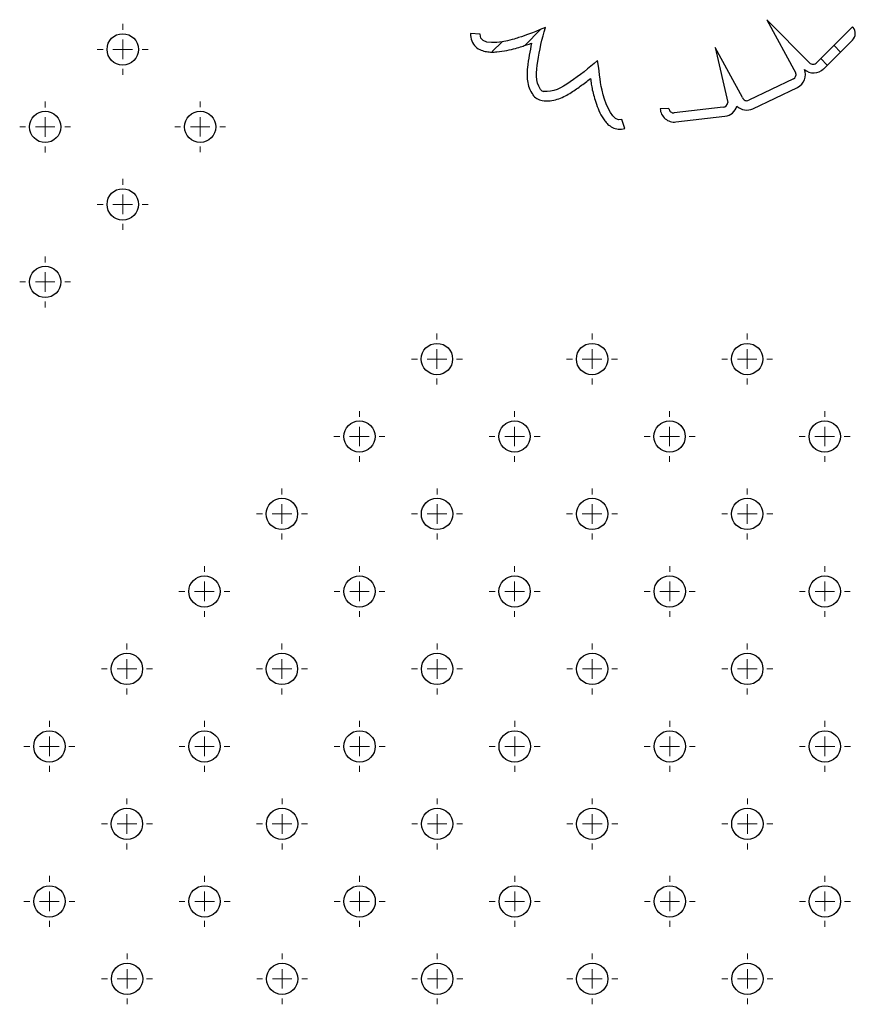
# Model space of a CAD drawing. Units: millimetres. Extents: x 1080 to 9585, y 2968 to 12525.
# Drawn here: x 6989 to 7202, y 8052 to 8303 of the extents above; entities that cross this region are included whole.
import ezdxf

# ---------------------------------------------------------------- set-up
doc = ezdxf.new("R2010")
doc.units = ezdxf.units.MM
doc.header["$LTSCALE"] = 50
doc.linetypes.add('SLD-Continua', pattern=[0])

# ---------------------------------------------------------------- blocks, each defined once
blk = doc.blocks.new('SW_CENTERMARKSYMBOL_661')
at = {"color": 0, "linetype": 'SLD-Continua', "lineweight": 18}
for p, q in [((0, 5), (0, 6.5)), ((-5, 0), (-6.5, 0)), ((0, 0), (-2.5, 0)), ((0, 0), (0, 2.5)), ((0, 0), (0, -2.5)), ((0, 0), (2.5, 0)), ((5, 0), (6.5, 0)), ((0, -5), (0, -6.5))]:
    blk.add_line(p, q, dxfattribs=at)
blk = doc.blocks.new('SW_CENTERMARKSYMBOL_662')
at = {"color": 0, "linetype": 'SLD-Continua', "lineweight": 18}
for p, q in [((0, 5), (0, 6.5)), ((-5, 0), (-6.5, 0)), ((0, 0), (-2.5, 0)), ((0, 0), (0, 2.5)), ((0, 0), (0, -2.5)), ((0, 0), (2.5, 0)), ((5, 0), (6.5, 0)), ((0, -5), (0, -6.5))]:
    blk.add_line(p, q, dxfattribs=at)
blk = doc.blocks.new('SW_CENTERMARKSYMBOL_663')
at = {"color": 0, "linetype": 'SLD-Continua', "lineweight": 18}
for p, q in [((0, 5), (0, 6.5)), ((-5, 0), (-6.5, 0)), ((0, 0), (-2.5, 0)), ((0, 0), (0, 2.5)), ((0, 0), (0, -2.5)), ((0, 0), (2.5, 0)), ((5, 0), (6.5, 0)), ((0, -5), (0, -6.5))]:
    blk.add_line(p, q, dxfattribs=at)
blk = doc.blocks.new('SW_CENTERMARKSYMBOL_702')
at = {"color": 0, "linetype": 'SLD-Continua', "lineweight": 18}
for p, q in [((0, 5), (0, 6.5)), ((-5, 0), (-6.5, 0)), ((0, 0), (-2.5, 0)), ((0, 0), (0, 2.5)), ((0, 0), (0, -2.5)), ((0, 0), (2.5, 0)), ((5, 0), (6.5, 0)), ((0, -5), (0, -6.5))]:
    blk.add_line(p, q, dxfattribs=at)
blk = doc.blocks.new('SW_CENTERMARKSYMBOL_703')
at = {"color": 0, "linetype": 'SLD-Continua', "lineweight": 18}
for p, q in [((0, 5), (0, 6.5)), ((-5, 0), (-6.5, 0)), ((0, 0), (-2.5, 0)), ((0, 0), (0, 2.5)), ((0, 0), (0, -2.5)), ((0, 0), (2.5, 0)), ((5, 0), (6.5, 0)), ((0, -5), (0, -6.5))]:
    blk.add_line(p, q, dxfattribs=at)
blk = doc.blocks.new('SW_CENTERMARKSYMBOL_866')
at = {"color": 0, "linetype": 'SLD-Continua', "lineweight": 18}
for p, q in [((0, 5), (0, 6.5)), ((-5, 0), (-6.5, 0)), ((0, 0), (-2.5, 0)), ((0, 0), (0, 2.5)), ((0, 0), (0, -2.5)), ((0, 0), (2.5, 0)), ((5, 0), (6.5, 0)), ((0, -5), (0, -6.5))]:
    blk.add_line(p, q, dxfattribs=at)
blk = doc.blocks.new('SW_CENTERMARKSYMBOL_875')
at = {"color": 0, "linetype": 'SLD-Continua', "lineweight": 18}
for p, q in [((0, 5), (0, 6.5)), ((-5, 0), (-6.5, 0)), ((0, 0), (-2.5, 0)), ((0, 0), (0, 2.5)), ((0, 0), (0, -2.5)), ((0, 0), (2.5, 0)), ((5, 0), (6.5, 0)), ((0, -5), (0, -6.5))]:
    blk.add_line(p, q, dxfattribs=at)
blk = doc.blocks.new('SW_CENTERMARKSYMBOL_876')
at = {"color": 0, "linetype": 'SLD-Continua', "lineweight": 18}
for p, q in [((0, 5), (0, 6.5)), ((-5, 0), (-6.5, 0)), ((0, 0), (-2.5, 0)), ((0, 0), (0, 2.5)), ((0, 0), (0, -2.5)), ((0, 0), (2.5, 0)), ((5, 0), (6.5, 0)), ((0, -5), (0, -6.5))]:
    blk.add_line(p, q, dxfattribs=at)
blk = doc.blocks.new('SW_CENTERMARKSYMBOL_877')
at = {"color": 0, "linetype": 'SLD-Continua', "lineweight": 18}
for p, q in [((0, 5), (0, 6.5)), ((-5, 0), (-6.5, 0)), ((0, 0), (-2.5, 0)), ((0, 0), (0, 2.5)), ((0, 0), (0, -2.5)), ((0, 0), (2.5, 0)), ((5, 0), (6.5, 0)), ((0, -5), (0, -6.5))]:
    blk.add_line(p, q, dxfattribs=at)
blk = doc.blocks.new('SW_CENTERMARKSYMBOL_878')
at = {"color": 0, "linetype": 'SLD-Continua', "lineweight": 18}
for p, q in [((0, 5), (0, 6.5)), ((-5, 0), (-6.5, 0)), ((0, 0), (-2.5, 0)), ((0, 0), (0, 2.5)), ((0, 0), (0, -2.5)), ((0, 0), (2.5, 0)), ((5, 0), (6.5, 0)), ((0, -5), (0, -6.5))]:
    blk.add_line(p, q, dxfattribs=at)
blk = doc.blocks.new('SW_CENTERMARKSYMBOL_879')
at = {"color": 0, "linetype": 'SLD-Continua', "lineweight": 18}
for p, q in [((0, 5), (0, 6.5)), ((-5, 0), (-6.5, 0)), ((0, 0), (-2.5, 0)), ((0, 0), (0, 2.5)), ((0, 0), (0, -2.5)), ((0, 0), (2.5, 0)), ((5, 0), (6.5, 0)), ((0, -5), (0, -6.5))]:
    blk.add_line(p, q, dxfattribs=at)
blk = doc.blocks.new('SW_CENTERMARKSYMBOL_880')
at = {"color": 0, "linetype": 'SLD-Continua', "lineweight": 18}
for p, q in [((0, 5), (0, 6.5)), ((-5, 0), (-6.5, 0)), ((0, 0), (-2.5, 0)), ((0, 0), (0, 2.5)), ((0, 0), (0, -2.5)), ((0, 0), (2.5, 0)), ((5, 0), (6.5, 0)), ((0, -5), (0, -6.5))]:
    blk.add_line(p, q, dxfattribs=at)
blk = doc.blocks.new('SW_CENTERMARKSYMBOL_881')
at = {"color": 0, "linetype": 'SLD-Continua', "lineweight": 18}
for p, q in [((0, 5), (0, 6.5)), ((-5, 0), (-6.5, 0)), ((0, 0), (-2.5, 0)), ((0, 0), (0, 2.5)), ((0, 0), (0, -2.5)), ((0, 0), (2.5, 0)), ((5, 0), (6.5, 0)), ((0, -5), (0, -6.5))]:
    blk.add_line(p, q, dxfattribs=at)
blk = doc.blocks.new('SW_CENTERMARKSYMBOL_882')
at = {"color": 0, "linetype": 'SLD-Continua', "lineweight": 18}
for p, q in [((0, 5), (0, 6.5)), ((-5, 0), (-6.5, 0)), ((0, 0), (-2.5, 0)), ((0, 0), (0, 2.5)), ((0, 0), (0, -2.5)), ((0, 0), (2.5, 0)), ((5, 0), (6.5, 0)), ((0, -5), (0, -6.5))]:
    blk.add_line(p, q, dxfattribs=at)
blk = doc.blocks.new('SW_CENTERMARKSYMBOL_883')
at = {"color": 0, "linetype": 'SLD-Continua', "lineweight": 18}
for p, q in [((0, 5), (0, 6.5)), ((-5, 0), (-6.5, 0)), ((0, 0), (-2.5, 0)), ((0, 0), (0, 2.5)), ((0, 0), (0, -2.5)), ((0, 0), (2.5, 0)), ((5, 0), (6.5, 0)), ((0, -5), (0, -6.5))]:
    blk.add_line(p, q, dxfattribs=at)
blk = doc.blocks.new('SW_CENTERMARKSYMBOL_897')
at = {"color": 0, "linetype": 'SLD-Continua', "lineweight": 18}
for p, q in [((0, 5), (0, 6.5)), ((-5, 0), (-6.5, 0)), ((0, 0), (-2.5, 0)), ((0, 0), (0, 2.5)), ((0, 0), (0, -2.5)), ((0, 0), (2.5, 0)), ((5, 0), (6.5, 0)), ((0, -5), (0, -6.5))]:
    blk.add_line(p, q, dxfattribs=at)
blk = doc.blocks.new('SW_CENTERMARKSYMBOL_898')
at = {"color": 0, "linetype": 'SLD-Continua', "lineweight": 18}
for p, q in [((0, 5), (0, 6.5)), ((-5, 0), (-6.5, 0)), ((0, 0), (-2.5, 0)), ((0, 0), (0, 2.5)), ((0, 0), (0, -2.5)), ((0, 0), (2.5, 0)), ((5, 0), (6.5, 0)), ((0, -5), (0, -6.5))]:
    blk.add_line(p, q, dxfattribs=at)
blk = doc.blocks.new('SW_CENTERMARKSYMBOL_899')
at = {"color": 0, "linetype": 'SLD-Continua', "lineweight": 18}
for p, q in [((0, 5), (0, 6.5)), ((-5, 0), (-6.5, 0)), ((0, 0), (-2.5, 0)), ((0, 0), (0, 2.5)), ((0, 0), (0, -2.5)), ((0, 0), (2.5, 0)), ((5, 0), (6.5, 0)), ((0, -5), (0, -6.5))]:
    blk.add_line(p, q, dxfattribs=at)
blk = doc.blocks.new('SW_CENTERMARKSYMBOL_900')
at = {"color": 0, "linetype": 'SLD-Continua', "lineweight": 18}
for p, q in [((0, 5), (0, 6.5)), ((-5, 0), (-6.5, 0)), ((0, 0), (-2.5, 0)), ((0, 0), (0, 2.5)), ((0, 0), (0, -2.5)), ((0, 0), (2.5, 0)), ((5, 0), (6.5, 0)), ((0, -5), (0, -6.5))]:
    blk.add_line(p, q, dxfattribs=at)
blk = doc.blocks.new('SW_CENTERMARKSYMBOL_913')
at = {"color": 0, "linetype": 'SLD-Continua', "lineweight": 18}
for p, q in [((0, 5), (0, 6.5)), ((-5, 0), (-6.5, 0)), ((0, 0), (-2.5, 0)), ((0, 0), (0, 2.5)), ((0, 0), (0, -2.5)), ((0, 0), (2.5, 0)), ((5, 0), (6.5, 0)), ((0, -5), (0, -6.5))]:
    blk.add_line(p, q, dxfattribs=at)
blk = doc.blocks.new('SW_CENTERMARKSYMBOL_914')
at = {"color": 0, "linetype": 'SLD-Continua', "lineweight": 18}
for p, q in [((0, 5), (0, 6.5)), ((-5, 0), (-6.5, 0)), ((0, 0), (-2.5, 0)), ((0, 0), (0, 2.5)), ((0, 0), (0, -2.5)), ((0, 0), (2.5, 0)), ((5, 0), (6.5, 0)), ((0, -5), (0, -6.5))]:
    blk.add_line(p, q, dxfattribs=at)
blk = doc.blocks.new('SW_CENTERMARKSYMBOL_915')
at = {"color": 0, "linetype": 'SLD-Continua', "lineweight": 18}
for p, q in [((0, 5), (0, 6.5)), ((-5, 0), (-6.5, 0)), ((0, 0), (-2.5, 0)), ((0, 0), (0, 2.5)), ((0, 0), (0, -2.5)), ((0, 0), (2.5, 0)), ((5, 0), (6.5, 0)), ((0, -5), (0, -6.5))]:
    blk.add_line(p, q, dxfattribs=at)
blk = doc.blocks.new('SW_CENTERMARKSYMBOL_921')
at = {"color": 0, "linetype": 'SLD-Continua', "lineweight": 18}
for p, q in [((0, 5), (0, 6.5)), ((-5, 0), (-6.5, 0)), ((0, 0), (-2.5, 0)), ((0, 0), (0, 2.5)), ((0, 0), (0, -2.5)), ((0, 0), (2.5, 0)), ((5, 0), (6.5, 0)), ((0, -5), (0, -6.5))]:
    blk.add_line(p, q, dxfattribs=at)
blk = doc.blocks.new('SW_CENTERMARKSYMBOL_922')
at = {"color": 0, "linetype": 'SLD-Continua', "lineweight": 18}
for p, q in [((0, 5), (0, 6.5)), ((-5, 0), (-6.5, 0)), ((0, 0), (-2.5, 0)), ((0, 0), (0, 2.5)), ((0, 0), (0, -2.5)), ((0, 0), (2.5, 0)), ((5, 0), (6.5, 0)), ((0, -5), (0, -6.5))]:
    blk.add_line(p, q, dxfattribs=at)
blk = doc.blocks.new('SW_CENTERMARKSYMBOL_923')
at = {"color": 0, "linetype": 'SLD-Continua', "lineweight": 18}
for p, q in [((0, 5), (0, 6.5)), ((-5, 0), (-6.5, 0)), ((0, 0), (-2.5, 0)), ((0, 0), (0, 2.5)), ((0, 0), (0, -2.5)), ((0, 0), (2.5, 0)), ((5, 0), (6.5, 0)), ((0, -5), (0, -6.5))]:
    blk.add_line(p, q, dxfattribs=at)
blk = doc.blocks.new('SW_CENTERMARKSYMBOL_931')
at = {"color": 0, "linetype": 'SLD-Continua', "lineweight": 18}
for p, q in [((0, 5), (0, 6.5)), ((-5, 0), (-6.5, 0)), ((0, 0), (-2.5, 0)), ((0, 0), (0, 2.5)), ((0, 0), (0, -2.5)), ((0, 0), (2.5, 0)), ((5, 0), (6.5, 0)), ((0, -5), (0, -6.5))]:
    blk.add_line(p, q, dxfattribs=at)
blk = doc.blocks.new('SW_CENTERMARKSYMBOL_932')
at = {"color": 0, "linetype": 'SLD-Continua', "lineweight": 18}
for p, q in [((0, 5), (0, 6.5)), ((-5, 0), (-6.5, 0)), ((0, 0), (-2.5, 0)), ((0, 0), (0, 2.5)), ((0, 0), (0, -2.5)), ((0, 0), (2.5, 0)), ((5, 0), (6.5, 0)), ((0, -5), (0, -6.5))]:
    blk.add_line(p, q, dxfattribs=at)
blk = doc.blocks.new('SW_CENTERMARKSYMBOL_933')
at = {"color": 0, "linetype": 'SLD-Continua', "lineweight": 18}
for p, q in [((0, 5), (0, 6.5)), ((-5, 0), (-6.5, 0)), ((0, 0), (-2.5, 0)), ((0, 0), (0, 2.5)), ((0, 0), (0, -2.5)), ((0, 0), (2.5, 0)), ((5, 0), (6.5, 0)), ((0, -5), (0, -6.5))]:
    blk.add_line(p, q, dxfattribs=at)
blk = doc.blocks.new('SW_CENTERMARKSYMBOL_979')
at = {"color": 0, "linetype": 'SLD-Continua', "lineweight": 18}
for p, q in [((0, 5), (0, 6.5)), ((-5, 0), (-6.5, 0)), ((0, 0), (-2.5, 0)), ((0, 0), (0, 2.5)), ((0, 0), (0, -2.5)), ((0, 0), (2.5, 0)), ((5, 0), (6.5, 0)), ((0, -5), (0, -6.5))]:
    blk.add_line(p, q, dxfattribs=at)
blk = doc.blocks.new('SW_CENTERMARKSYMBOL_980')
at = {"color": 0, "linetype": 'SLD-Continua', "lineweight": 18}
for p, q in [((0, 5), (0, 6.5)), ((-5, 0), (-6.5, 0)), ((0, 0), (-2.5, 0)), ((0, 0), (0, 2.5)), ((0, 0), (0, -2.5)), ((0, 0), (2.5, 0)), ((5, 0), (6.5, 0)), ((0, -5), (0, -6.5))]:
    blk.add_line(p, q, dxfattribs=at)
blk = doc.blocks.new('SW_CENTERMARKSYMBOL_981')
at = {"color": 0, "linetype": 'SLD-Continua', "lineweight": 18}
for p, q in [((0, 5), (0, 6.5)), ((-5, 0), (-6.5, 0)), ((0, 0), (-2.5, 0)), ((0, 0), (0, 2.5)), ((0, 0), (0, -2.5)), ((0, 0), (2.5, 0)), ((5, 0), (6.5, 0)), ((0, -5), (0, -6.5))]:
    blk.add_line(p, q, dxfattribs=at)
blk = doc.blocks.new('SW_CENTERMARKSYMBOL_984')
at = {"color": 0, "linetype": 'SLD-Continua', "lineweight": 18}
for p, q in [((0, 5), (0, 6.5)), ((-5, 0), (-6.5, 0)), ((0, 0), (-2.5, 0)), ((0, 0), (0, 2.5)), ((0, 0), (0, -2.5)), ((0, 0), (2.5, 0)), ((5, 0), (6.5, 0)), ((0, -5), (0, -6.5))]:
    blk.add_line(p, q, dxfattribs=at)
blk = doc.blocks.new('SW_CENTERMARKSYMBOL_1003')
at = {"color": 0, "linetype": 'SLD-Continua', "lineweight": 18}
for p, q in [((0, 5), (0, 6.5)), ((-5, 0), (-6.5, 0)), ((0, 0), (-2.5, 0)), ((0, 0), (0, 2.5)), ((0, 0), (0, -2.5)), ((0, 0), (2.5, 0)), ((5, 0), (6.5, 0)), ((0, -5), (0, -6.5))]:
    blk.add_line(p, q, dxfattribs=at)
blk = doc.blocks.new('SW_CENTERMARKSYMBOL_1004')
at = {"color": 0, "linetype": 'SLD-Continua', "lineweight": 18}
for p, q in [((0, 5), (0, 6.5)), ((-5, 0), (-6.5, 0)), ((0, 0), (-2.5, 0)), ((0, 0), (0, 2.5)), ((0, 0), (0, -2.5)), ((0, 0), (2.5, 0)), ((5, 0), (6.5, 0)), ((0, -5), (0, -6.5))]:
    blk.add_line(p, q, dxfattribs=at)
blk = doc.blocks.new('SW_CENTERMARKSYMBOL_1086')
at = {"color": 0, "linetype": 'SLD-Continua', "lineweight": 18}
for p, q in [((0, 5), (0, 6.5)), ((-5, 0), (-6.5, 0)), ((0, 0), (-2.5, 0)), ((0, 0), (0, 2.5)), ((0, 0), (0, -2.5)), ((0, 0), (2.5, 0)), ((5, 0), (6.5, 0)), ((0, -5), (0, -6.5))]:
    blk.add_line(p, q, dxfattribs=at)
blk = doc.blocks.new('SW_CENTERMARKSYMBOL_1087')
at = {"color": 0, "linetype": 'SLD-Continua', "lineweight": 18}
for p, q in [((0, 5), (0, 6.5)), ((-5, 0), (-6.5, 0)), ((0, 0), (-2.5, 0)), ((0, 0), (0, 2.5)), ((0, 0), (0, -2.5)), ((0, 0), (2.5, 0)), ((5, 0), (6.5, 0)), ((0, -5), (0, -6.5))]:
    blk.add_line(p, q, dxfattribs=at)
blk = doc.blocks.new('SW_CENTERMARKSYMBOL_1093')
at = {"color": 0, "linetype": 'SLD-Continua', "lineweight": 18}
for p, q in [((0, 5), (0, 6.5)), ((-5, 0), (-6.5, 0)), ((0, 0), (-2.5, 0)), ((0, 0), (0, 2.5)), ((0, 0), (0, -2.5)), ((0, 0), (2.5, 0)), ((5, 0), (6.5, 0)), ((0, -5), (0, -6.5))]:
    blk.add_line(p, q, dxfattribs=at)
blk = doc.blocks.new('SW_CENTERMARKSYMBOL_1094')
at = {"color": 0, "linetype": 'SLD-Continua', "lineweight": 18}
for p, q in [((0, 5), (0, 6.5)), ((-5, 0), (-6.5, 0)), ((0, 0), (-2.5, 0)), ((0, 0), (0, 2.5)), ((0, 0), (0, -2.5)), ((0, 0), (2.5, 0)), ((5, 0), (6.5, 0)), ((0, -5), (0, -6.5))]:
    blk.add_line(p, q, dxfattribs=at)
blk = doc.blocks.new('SW_CENTERMARKSYMBOL_1095')
at = {"color": 0, "linetype": 'SLD-Continua', "lineweight": 18}
for p, q in [((0, 5), (0, 6.5)), ((-5, 0), (-6.5, 0)), ((0, 0), (-2.5, 0)), ((0, 0), (0, 2.5)), ((0, 0), (0, -2.5)), ((0, 0), (2.5, 0)), ((5, 0), (6.5, 0)), ((0, -5), (0, -6.5))]:
    blk.add_line(p, q, dxfattribs=at)
blk = doc.blocks.new('SW_CENTERMARKSYMBOL_1096')
at = {"color": 0, "linetype": 'SLD-Continua', "lineweight": 18}
for p, q in [((0, 5), (0, 6.5)), ((-5, 0), (-6.5, 0)), ((0, 0), (-2.5, 0)), ((0, 0), (0, 2.5)), ((0, 0), (0, -2.5)), ((0, 0), (2.5, 0)), ((5, 0), (6.5, 0)), ((0, -5), (0, -6.5))]:
    blk.add_line(p, q, dxfattribs=at)
blk = doc.blocks.new('SW_CENTERMARKSYMBOL_1102')
at = {"color": 0, "linetype": 'SLD-Continua', "lineweight": 18}
for p, q in [((0, 5), (0, 6.5)), ((-5, 0), (-6.5, 0)), ((0, 0), (-2.5, 0)), ((0, 0), (0, 2.5)), ((0, 0), (0, -2.5)), ((0, 0), (2.5, 0)), ((5, 0), (6.5, 0)), ((0, -5), (0, -6.5))]:
    blk.add_line(p, q, dxfattribs=at)
blk = doc.blocks.new('SW_CENTERMARKSYMBOL_1103')
at = {"color": 0, "linetype": 'SLD-Continua', "lineweight": 18}
for p, q in [((0, 5), (0, 6.5)), ((-5, 0), (-6.5, 0)), ((0, 0), (-2.5, 0)), ((0, 0), (0, 2.5)), ((0, 0), (0, -2.5)), ((0, 0), (2.5, 0)), ((5, 0), (6.5, 0)), ((0, -5), (0, -6.5))]:
    blk.add_line(p, q, dxfattribs=at)
blk = doc.blocks.new('SW_CENTERMARKSYMBOL_1104')
at = {"color": 0, "linetype": 'SLD-Continua', "lineweight": 18}
for p, q in [((0, 5), (0, 6.5)), ((-5, 0), (-6.5, 0)), ((0, 0), (-2.5, 0)), ((0, 0), (0, 2.5)), ((0, 0), (0, -2.5)), ((0, 0), (2.5, 0)), ((5, 0), (6.5, 0)), ((0, -5), (0, -6.5))]:
    blk.add_line(p, q, dxfattribs=at)
blk = doc.blocks.new('SW_CENTERMARKSYMBOL_1112')
at = {"color": 0, "linetype": 'SLD-Continua', "lineweight": 18}
for p, q in [((0, 5), (0, 6.5)), ((-5, 0), (-6.5, 0)), ((0, 0), (-2.5, 0)), ((0, 0), (0, 2.5)), ((0, 0), (0, -2.5)), ((0, 0), (2.5, 0)), ((5, 0), (6.5, 0)), ((0, -5), (0, -6.5))]:
    blk.add_line(p, q, dxfattribs=at)
blk = doc.blocks.new('SW_CENTERMARKSYMBOL_1113')
at = {"color": 0, "linetype": 'SLD-Continua', "lineweight": 18}
for p, q in [((0, 5), (0, 6.5)), ((-5, 0), (-6.5, 0)), ((0, 0), (-2.5, 0)), ((0, 0), (0, 2.5)), ((0, 0), (0, -2.5)), ((0, 0), (2.5, 0)), ((5, 0), (6.5, 0)), ((0, -5), (0, -6.5))]:
    blk.add_line(p, q, dxfattribs=at)
blk = doc.blocks.new('SW_CENTERMARKSYMBOL_1114')
at = {"color": 0, "linetype": 'SLD-Continua', "lineweight": 18}
for p, q in [((0, 5), (0, 6.5)), ((-5, 0), (-6.5, 0)), ((0, 0), (-2.5, 0)), ((0, 0), (0, 2.5)), ((0, 0), (0, -2.5)), ((0, 0), (2.5, 0)), ((5, 0), (6.5, 0)), ((0, -5), (0, -6.5))]:
    blk.add_line(p, q, dxfattribs=at)
blk = doc.blocks.new('SW_CENTERMARKSYMBOL_1146')
at = {"color": 0, "linetype": 'SLD-Continua', "lineweight": 18}
for p, q in [((0, 5), (0, 6.5)), ((-5, 0), (-6.5, 0)), ((0, 0), (-2.5, 0)), ((0, 0), (0, 2.5)), ((0, 0), (0, -2.5)), ((0, 0), (2.5, 0)), ((5, 0), (6.5, 0)), ((0, -5), (0, -6.5))]:
    blk.add_line(p, q, dxfattribs=at)
blk = doc.blocks.new('SW_CENTERMARKSYMBOL_1147')
at = {"color": 0, "linetype": 'SLD-Continua', "lineweight": 18}
for p, q in [((0, 5), (0, 6.5)), ((-5, 0), (-6.5, 0)), ((0, 0), (-2.5, 0)), ((0, 0), (0, 2.5)), ((0, 0), (0, -2.5)), ((0, 0), (2.5, 0)), ((5, 0), (6.5, 0)), ((0, -5), (0, -6.5))]:
    blk.add_line(p, q, dxfattribs=at)

msp = doc.modelspace()

# ---------------------------------------------------------------- linework, layer by layer
at = {"color": 7, "linetype": 'SLD-Continua', "lineweight": 25}
for p, q in [((7190.79, 8292.05), (7179.71, 8303.21)), ((7179.71, 8303.21), (7187.13, 8289.53)), ((7106.52, 8299.49), (7104.12, 8299.64)), ((7117.91, 8296.61), (7122.04, 8300.75)), ((7201.65, 8301.35), (7192.7, 8292.47)), ((7201.75, 8301.24), (7201.65, 8301.35)), ((7109.61, 8295.05), (7112.14, 8297.58)), ((7194.25, 8290.66), (7201.61, 8297.97)), ((7173.49, 8283.31), (7166.57, 8296.07)), ((7166.57, 8296.07), (7169.74, 8282.02)), ((7196.89, 8296.62), (7198.56, 8294.95)), ((7193.51, 8293.27), (7195.18, 8291.59)), ((7186.51, 8288.09), (7175.15, 8282.63)), ((7176.19, 8280.46), (7187.55, 8285.93)), ((7154.74, 8280.55), (7152.52, 8280.48)), ((7168.6, 8280.87), (7156.08, 8279.42)), ((7143.48, 8275.45), (7142.7, 8277.72)), ((7156.53, 8277.09), (7169.05, 8278.54))]:
    msp.add_line(p, q, dxfattribs=at)
for centre in [(7015.28, 8295.63), (6995.49, 8275.82), (7035.07, 8275.84), (7015.28, 8256.03), (6995.49, 8236.22), (7095.52, 8216.54), (7135.12, 8216.54), (7174.71, 8216.54), (7075.73, 8196.75), (7115.33, 8196.75), (7154.92, 8196.75), (7194.52, 8196.75), (7055.94, 8176.96), (7095.53, 8176.96), (7135.13, 8176.96), (7174.73, 8176.96), (7036.15, 8157.17), (7075.74, 8157.17), (7115.34, 8157.17), (7154.94, 8157.17), (7194.54, 8157.17), (7016.36, 8137.38), (7055.95, 8137.38), (7095.55, 8137.38), (7135.15, 8137.38), (7174.75, 8137.38), (6996.57, 8117.59), (7036.16, 8117.59), (7075.76, 8117.59), (7115.36, 8117.59), (7154.96, 8117.59), (7194.56, 8117.59), (7016.37, 8097.8), (7055.97, 8097.8), (7095.57, 8097.8), (7135.17, 8097.8), (7174.76, 8097.8), (6996.58, 8078.01), (7036.18, 8078.01), (7075.78, 8078.01), (7115.38, 8078.01), (7154.97, 8078.01), (7194.57, 8078.01), (7016.39, 8058.22), (7055.99, 8058.22), (7095.59, 8058.22), (7135.18, 8058.22), (7174.78, 8058.22)]:
    msp.add_circle(centre, 4, dxfattribs=at)
for centre, radius, start, end in [((7199.92, 8299.68), 2.4, 314.7876, 40.5174), ((7191.55, 8293.14), 1.33, 235.0068, 329.6419), ((7185.99, 8289.17), 1.2, 295.6961, 17.2975), ((7185.99, 8289.17), 3.6, 295.6961, 22.0334), ((7191.71, 8293.22), 3.6, 228.4504, 314.7876), ((7122.94, 8286.09), 1.2, 214.4374, 260.9167), ((7122.94, 8286.09), 3.6, 214.4374, 260.9167), ((7168.54, 8282.07), 1.2, 272.9494, 357.6514), ((7174.63, 8283.71), 1.2, 199.1639, 295.6961), ((7156.11, 8280.66), 3.6, 182.9419, 276.6047), ((7155.94, 8280.61), 1.2, 182.9419, 276.6047), ((7168.64, 8282.11), 3.6, 276.6047, 344.3184), ((7174.63, 8283.71), 3.6, 225.4589, 295.6961)]:
    msp.add_arc(centre, radius, start, end, dxfattribs=at)
for points, knots in [([(7104.12, 8299.64), (7104.09, 8299.03), (7104.23, 8297.78), (7105.36, 8296.16), (7106.79, 8295.36), (7108.16, 8295.02), (7109.5, 8294.92), (7111.26, 8294.99), (7113.42, 8295.33), (7115.68, 8295.89), (7117.22, 8296.39), (7118.21, 8296.71), (7119.03, 8296.98), (7119.47, 8297.14), (7119.68, 8297.22)], [0.2249501, 0.2249501, 0.2249501, 0.2249501, 0.2714259, 0.3179018, 0.3643776, 0.4108535, 0.4573293, 0.5038052, 0.5967569, 0.6897086, 0.7826603, 0.875612, 0.9220879, 0.9685637, 0.9685637, 0.9685637, 0.9685637]), ([(7123.19, 8301.23), (7119.39, 8299.6), (7118.13, 8299.2), (7112.93, 8297.53), (7106.33, 8296.38), (7106.52, 8299.49)], [0, 0, 0, 0, 0.4155153, 0.5123717, 0.9685637, 0.9685637, 0.9685637, 0.9685637]), ([(7121.95, 8285.42), (7120.59, 8287.4), (7121.1, 8292.82), (7122.35, 8298.34), (7123.19, 8301.23)], [0, 0, 0, 0, 0.456192, 0.9685637, 0.9685637, 0.9685637, 0.9685637]), ([(7119.68, 8297.22), (7119.46, 8296.2), (7119.05, 8294.13), (7118.63, 8291.57), (7118.48, 8289.34), (7118.58, 8287.59), (7119, 8285.8), (7119.61, 8284.6), (7119.97, 8284.06)], [0.2667276, 0.2667276, 0.2667276, 0.2667276, 0.4421866, 0.6176456, 0.7053752, 0.7931047, 0.8808342, 0.9685637, 0.9685637, 0.9685637, 0.9685637]), ([(7136.51, 8292.8), (7134.26, 8290.8), (7129.81, 8287.31), (7125.14, 8284.53), (7122.75, 8284.91)], [0, 0, 0, 0, 0.5123717, 0.9685637, 0.9685637, 0.9685637, 0.9685637]), ([(7142.7, 8277.72), (7140.46, 8276.96), (7136.88, 8286.14), (7137.21, 8288.62), (7136.51, 8292.8)], [0, 0, 0, 0, 0.4483761, 0.9685637, 0.9685637, 0.9685637, 0.9685637]), ([(7122.37, 8282.54), (7123.04, 8282.43), (7124.43, 8282.4), (7126.27, 8282.83), (7127.93, 8283.52), (7129.93, 8284.67), (7132.12, 8286.19), (7133.87, 8287.5), (7134.72, 8288.17)], [0.2437739, 0.2437739, 0.2437739, 0.2437739, 0.3343726, 0.4249713, 0.5155701, 0.6061688, 0.7873663, 0.9685637, 0.9685637, 0.9685637, 0.9685637]), ([(7134.72, 8288.17), (7134.78, 8287.7), (7134.89, 8286.78), (7135.16, 8285.29), (7135.58, 8283.63), (7136.2, 8281.62), (7137.07, 8279.44), (7138.05, 8277.71), (7139.14, 8276.46), (7140.23, 8275.64), (7141.78, 8275.12), (7142.95, 8275.27), (7143.48, 8275.45)], [0.2335229, 0.2335229, 0.2335229, 0.2335229, 0.325403, 0.4172831, 0.5091632, 0.6010433, 0.6929234, 0.7848035, 0.8307436, 0.8766836, 0.9226237, 0.9685637, 0.9685637, 0.9685637, 0.9685637])]:
    msp.add_open_spline(points, degree=3, knots=knots, dxfattribs=at)

# ---------------------------------------------------------------- block references
at = {"color": 7, "linetype": 'Continuous', "lineweight": 0}
for name, p in [('SW_CENTERMARKSYMBOL_703', (7015.28, 8295.63)), ('SW_CENTERMARKSYMBOL_702', (6995.49, 8275.82)), ('SW_CENTERMARKSYMBOL_661', (7035.07, 8275.84)), ('SW_CENTERMARKSYMBOL_662', (7015.28, 8256.03)), ('SW_CENTERMARKSYMBOL_663', (6995.49, 8236.22)), ('SW_CENTERMARKSYMBOL_866', (7095.52, 8216.54)), ('SW_CENTERMARKSYMBOL_981', (7135.12, 8216.54)), ('SW_CENTERMARKSYMBOL_1004', (7174.71, 8216.54)), ('SW_CENTERMARKSYMBOL_923', (7075.73, 8196.75)), ('SW_CENTERMARKSYMBOL_879', (7115.33, 8196.75)), ('SW_CENTERMARKSYMBOL_980', (7154.92, 8196.75)), ('SW_CENTERMARKSYMBOL_1003', (7194.52, 8196.75)), ('SW_CENTERMARKSYMBOL_900', (7055.94, 8176.96)), ('SW_CENTERMARKSYMBOL_922', (7095.53, 8176.96)), ('SW_CENTERMARKSYMBOL_880', (7135.13, 8176.96)), ('SW_CENTERMARKSYMBOL_979', (7174.73, 8176.96)), ('SW_CENTERMARKSYMBOL_1104', (7036.15, 8157.17)), ('SW_CENTERMARKSYMBOL_899', (7075.74, 8157.17)), ('SW_CENTERMARKSYMBOL_921', (7115.34, 8157.17)), ('SW_CENTERMARKSYMBOL_881', (7154.94, 8157.17)), ('SW_CENTERMARKSYMBOL_984', (7194.54, 8157.17)), ('SW_CENTERMARKSYMBOL_1086', (7016.36, 8137.38)), ('SW_CENTERMARKSYMBOL_1103', (7055.95, 8137.38)), ('SW_CENTERMARKSYMBOL_898', (7095.55, 8137.38)), ('SW_CENTERMARKSYMBOL_878', (7135.15, 8137.38)), ('SW_CENTERMARKSYMBOL_882', (7174.75, 8137.38)), ('SW_CENTERMARKSYMBOL_1096', (6996.57, 8117.59)), ('SW_CENTERMARKSYMBOL_1087', (7036.16, 8117.59)), ('SW_CENTERMARKSYMBOL_1102', (7075.76, 8117.59)), ('SW_CENTERMARKSYMBOL_897', (7115.36, 8117.59)), ('SW_CENTERMARKSYMBOL_877', (7154.96, 8117.59)), ('SW_CENTERMARKSYMBOL_883', (7194.56, 8117.59)), ('SW_CENTERMARKSYMBOL_1095', (7016.37, 8097.8)), ('SW_CENTERMARKSYMBOL_1114', (7055.97, 8097.8)), ('SW_CENTERMARKSYMBOL_915', (7095.57, 8097.8)), ('SW_CENTERMARKSYMBOL_933', (7135.17, 8097.8)), ('SW_CENTERMARKSYMBOL_876', (7174.76, 8097.8)), ('SW_CENTERMARKSYMBOL_1146', (6996.58, 8078.01)), ('SW_CENTERMARKSYMBOL_1094', (7036.18, 8078.01)), ('SW_CENTERMARKSYMBOL_1113', (7075.78, 8078.01)), ('SW_CENTERMARKSYMBOL_914', (7115.38, 8078.01)), ('SW_CENTERMARKSYMBOL_932', (7154.97, 8078.01)), ('SW_CENTERMARKSYMBOL_875', (7194.57, 8078.01)), ('SW_CENTERMARKSYMBOL_1147', (7016.39, 8058.22)), ('SW_CENTERMARKSYMBOL_1093', (7055.99, 8058.22)), ('SW_CENTERMARKSYMBOL_1112', (7095.59, 8058.22)), ('SW_CENTERMARKSYMBOL_913', (7135.18, 8058.22)), ('SW_CENTERMARKSYMBOL_931', (7174.78, 8058.22))]:
    msp.add_blockref(name, p, dxfattribs=at)

doc.saveas('drawing.dxf')
